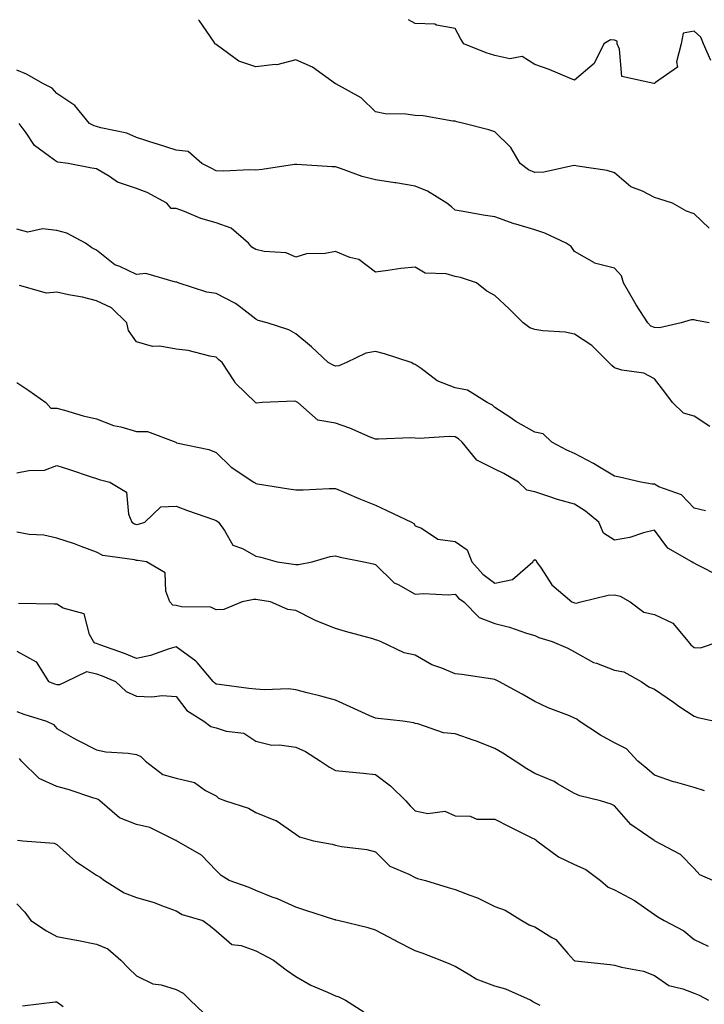
# Model space of a CAD drawing. Units: inches. Extents: x 936803 to 939443, y 7361258 to 7363898.
# Drawn here: x 937939 to 938111, y 7363651 to 7363898 of the extents above; entities that cross this region are included whole.
import ezdxf

# ---------------------------------------------------------------- set-up
doc = ezdxf.new("R2010")
doc.units = ezdxf.units.IN
doc.header["$MEASUREMENT"] = 0
doc.layers.add('Contour_93687361', color=7, linetype='Continuous', true_color=0x971b38)

msp = doc.modelspace()

# ---------------------------------------------------------------- linework, layer by layer
at = {"layer": 'Contour_93687361'}
for points in [[(938111.83, 7363845.7, 3334), (938108.05, 7363849.26, 3334), (938106.08, 7363849.94, 3334), (938102.6, 7363851.92, 3334), (938099.17, 7363853.04, 3334), (938098.05, 7363853.38, 3334), (938095.04, 7363854.93, 3334), (938092.19, 7363856.06, 3334), (938088.05, 7363859.57, 3334), (938086.24, 7363860.11, 3334), (938078.76, 7363861.21, 3334), (938078.05, 7363861.38, 3334), (938077.49, 7363861.36, 3334), (938070.28, 7363859.69, 3334), (938068.05, 7363859.65, 3334), (938066.46, 7363860.34, 3334), (938064.41, 7363861.92, 3334), (938062.07, 7363865.94, 3334), (938058.05, 7363869.88, 3334), (938056.5, 7363870.37, 3334), (938050.24, 7363871.92, 3334), (938048.48, 7363872.36, 3334), (938048.05, 7363872.51, 3334), (938047.44, 7363872.53, 3334), (938040.02, 7363873.89, 3334), (938038.05, 7363873.95, 3334), (938035.68, 7363874.29, 3334), (938030.49, 7363874.36, 3334), (938028.05, 7363874.84, 3334), (938024.48, 7363878.35, 3334), (938018.07, 7363881.9, 3334), (938018.04, 7363881.92, 3334), (938012.24, 7363886.11, 3334), (938008.05, 7363887.95, 3334), (938003.32, 7363886.65, 3334), (938002.87, 7363886.74, 3334), (937998.05, 7363886.13, 3334), (937993.74, 7363887.61, 3334), (937988.41, 7363891.56, 3334), (937988.05, 7363891.79, 3334), (937987.94, 7363891.82, 3334), (937987.86, 7363891.92, 3334), (937987.39, 7363892.58, 3334), (937983.88, 7363897.75, 3334), (937983.66, 7363898, 3334)], [(938112.22, 7363887.75, 3335), (938110.41, 7363891.92, 3335), (938109.75, 7363893.62, 3335), (938108.05, 7363895.15, 3335), (938105.32, 7363894.65, 3335), (938104.78, 7363891.92, 3335), (938103.57, 7363887.44, 3335), (938103.88, 7363886.09, 3335), (938098.37, 7363882.24, 3335), (938098.05, 7363881.96, 3335), (938097.96, 7363882.01, 3335), (938089.88, 7363883.74, 3335), (938089.34, 7363890.63, 3335), (938088.7, 7363891.92, 3335), (938088.76, 7363892.64, 3335), (938088.05, 7363892.87, 3335), (938087.04, 7363892.93, 3335), (938085.36, 7363891.92, 3335), (938082.96, 7363887.01, 3335), (938078.05, 7363882.82, 3335), (938076.56, 7363883.41, 3335), (938071.65, 7363885.52, 3335), (938068.05, 7363886.77, 3335), (938064.87, 7363888.74, 3335), (938061.78, 7363888.19, 3335), (938058.05, 7363888.98, 3335), (938055.84, 7363889.72, 3335), (938050.25, 7363891.92, 3335), (938049.39, 7363893.26, 3335), (938048.05, 7363895.82, 3335), (938043.36, 7363896.61, 3335), (938042.98, 7363896.85, 3335), (938038.05, 7363897.07, 3335), (938036.38, 7363898, 3335)], [(938111.82, 7363821.92, 3333), (938108.66, 7363822.53, 3333), (938108.05, 7363822.66, 3333), (938107.33, 7363822.64, 3333), (938104.78, 7363821.92, 3333), (938099.33, 7363820.64, 3333), (938098.05, 7363820.71, 3333), (938097.18, 7363821.05, 3333), (938096.38, 7363821.92, 3333), (938093.53, 7363826.44, 3333), (938093.15, 7363827.03, 3333), (938090.32, 7363831.92, 3333), (938089.84, 7363833.71, 3333), (938088.05, 7363835.62, 3333), (938083.06, 7363836.93, 3333), (938083, 7363836.97, 3333), (938078.05, 7363839.85, 3333), (938077.17, 7363841.04, 3333), (938075.96, 7363841.92, 3333), (938070.54, 7363844.41, 3333), (938068.05, 7363845.26, 3333), (938063.28, 7363846.69, 3333), (938062.91, 7363846.78, 3333), (938058.05, 7363848.56, 3333), (938055.06, 7363848.93, 3333), (938050.1, 7363849.87, 3333), (938048.05, 7363850.15, 3333), (938047.18, 7363851.05, 3333), (938045.98, 7363851.92, 3333), (938041.1, 7363854.96, 3333), (938038.05, 7363856.23, 3333), (938033.15, 7363857.02, 3333), (938032.92, 7363857.05, 3333), (938028.05, 7363857.81, 3333), (938024.76, 7363858.63, 3333), (938019.28, 7363860.69, 3333), (938018.05, 7363861.07, 3333), (938017.23, 7363861.1, 3333), (938008.33, 7363861.64, 3333), (938008.05, 7363861.65, 3333), (938007.75, 7363861.62, 3333), (937999.62, 7363860.36, 3333), (937998.05, 7363860.21, 3333), (937996.42, 7363860.29, 3333), (937990, 7363859.97, 3333), (937988.05, 7363860.05, 3333), (937986.83, 7363860.71, 3333), (937984.5, 7363861.92, 3333), (937981.03, 7363864.9, 3333), (937978.05, 7363865.29, 3333), (937973.12, 7363866.84, 3333), (937973.01, 7363866.88, 3333), (937968.05, 7363868.41, 3333), (937965.69, 7363869.56, 3333), (937959.11, 7363870.86, 3333), (937958.05, 7363871.2, 3333), (937957.48, 7363871.35, 3333), (937956.32, 7363871.92, 3333), (937952.62, 7363876.49, 3333), (937948.05, 7363879.5, 3333), (937946.92, 7363880.79, 3333), (937944.76, 7363881.92, 3333), (937940.45, 7363884.32, 3333), (937938.05, 7363885.37, 3333)], [(938112, 7363795.87, 3332), (938108.05, 7363798.45, 3332), (938105.41, 7363799.28, 3332), (938102.58, 7363801.92, 3332), (938100.68, 7363804.55, 3332), (938098.05, 7363807.83, 3332), (938095.42, 7363809.3, 3332), (938089.92, 7363810.05, 3332), (938088.05, 7363810.65, 3332), (938087.34, 7363811.21, 3332), (938086.67, 7363811.92, 3332), (938082.34, 7363816.21, 3332), (938078.05, 7363819.11, 3332), (938075.7, 7363819.57, 3332), (938070.05, 7363819.92, 3332), (938068.05, 7363820.23, 3332), (938066.8, 7363820.67, 3332), (938065.12, 7363821.92, 3332), (938061.58, 7363825.45, 3332), (938058.05, 7363828.81, 3332), (938056.02, 7363829.89, 3332), (938053.43, 7363831.92, 3332), (938049.41, 7363833.28, 3332), (938048.05, 7363833.51, 3332), (938045.8, 7363834.17, 3332), (938040.51, 7363834.38, 3332), (938038.05, 7363835.92, 3332), (938034.42, 7363835.55, 3332), (938031.14, 7363835.01, 3332), (938028.05, 7363834.65, 3332), (938023.9, 7363837.77, 3332), (938021.62, 7363838.34, 3332), (938018.05, 7363839.84, 3332), (938015.45, 7363839.32, 3332), (938010.77, 7363839.2, 3332), (938008.05, 7363838.37, 3332), (938005.61, 7363839.48, 3332), (938000.16, 7363839.81, 3332), (937998.05, 7363840.36, 3332), (937997.06, 7363840.94, 3332), (937996.2, 7363841.92, 3332), (937991.8, 7363845.67, 3332), (937988.05, 7363847.01, 3332), (937984.24, 7363848.11, 3332), (937980.14, 7363849.83, 3332), (937978.05, 7363850.57, 3332), (937976.75, 7363850.62, 3332), (937975.67, 7363851.92, 3332), (937970.79, 7363854.66, 3332), (937968.05, 7363855.67, 3332), (937963.34, 7363857.21, 3332), (937961.3, 7363858.67, 3332), (937958.05, 7363860.6, 3332), (937956.9, 7363860.77, 3332), (937950.94, 7363861.92, 3332), (937948.33, 7363862.2, 3332), (937948.05, 7363862.3, 3332), (937946.28, 7363863.69, 3332), (937942.51, 7363866.39, 3332), (937940.38, 7363869.58, 3332), (937938.65, 7363871.92, 3332)], [(938110.86, 7363774.73, 3331), (938108.05, 7363775.4, 3331), (938104.85, 7363778.72, 3331), (938099.19, 7363780.78, 3331), (938098.05, 7363781.38, 3331), (938097.51, 7363781.38, 3331), (938094.69, 7363781.92, 3331), (938089.34, 7363783.21, 3331), (938088.05, 7363783.44, 3331), (938084.31, 7363785.66, 3331), (938082.75, 7363786.62, 3331), (938078.05, 7363789.15, 3331), (938076.1, 7363789.97, 3331), (938072.29, 7363791.92, 3331), (938070.17, 7363794.04, 3331), (938068.05, 7363794.46, 3331), (938063.31, 7363797.18, 3331), (938061.74, 7363798.23, 3331), (938058.05, 7363800.63, 3331), (938057.39, 7363801.25, 3331), (938056.09, 7363801.92, 3331), (938051.16, 7363805.03, 3331), (938048.05, 7363805.58, 3331), (938043.52, 7363807.39, 3331), (938039.5, 7363810.47, 3331), (938038.05, 7363811.46, 3331), (938037.69, 7363811.57, 3331), (938036.99, 7363811.92, 3331), (938030.29, 7363814.16, 3331), (938028.05, 7363814.69, 3331), (938025.64, 7363814.33, 3331), (938020.75, 7363811.92, 3331), (938018.89, 7363811.08, 3331), (938018.05, 7363811.05, 3331), (938017.45, 7363811.32, 3331), (938016.18, 7363811.92, 3331), (938012.01, 7363815.88, 3331), (938008.05, 7363819.18, 3331), (938006.28, 7363820.15, 3331), (938000.85, 7363821.92, 3331), (937998.65, 7363822.52, 3331), (937998.05, 7363822.84, 3331), (937994.23, 7363825.74, 3331), (937992.92, 7363826.8, 3331), (937988.05, 7363829.25, 3331), (937985.73, 7363829.59, 3331), (937978.55, 7363831.92, 3331), (937978.23, 7363832.1, 3331), (937978.05, 7363832.2, 3331), (937977.83, 7363832.14, 3331), (937970.45, 7363834.32, 3331), (937968.05, 7363834.06, 3331), (937963.94, 7363836.03, 3331), (937962.62, 7363836.49, 3331), (937958.05, 7363840.14, 3331), (937956.89, 7363840.76, 3331), (937955.25, 7363841.92, 3331), (937950.57, 7363844.45, 3331), (937948.05, 7363845.07, 3331), (937944.47, 7363845.5, 3331), (937940.78, 7363844.65, 3331), (937938.05, 7363845.41, 3331)], [(938114.42, 7363758.29, 3330), (938108.76, 7363761.21, 3330), (938108.05, 7363761.61, 3330), (938107.81, 7363761.68, 3330), (938107.42, 7363761.92, 3330), (938101.47, 7363765.34, 3330), (938098.05, 7363769.84, 3330), (938095.35, 7363769.22, 3330), (938091.9, 7363768.07, 3330), (938088.05, 7363767.39, 3330), (938085.29, 7363769.16, 3330), (938084.09, 7363771.92, 3330), (938080.81, 7363774.68, 3330), (938078.05, 7363776.44, 3330), (938073.74, 7363777.61, 3330), (938071.61, 7363778.36, 3330), (938068.05, 7363779.46, 3330), (938066.08, 7363779.95, 3330), (938063.95, 7363781.92, 3330), (938060.26, 7363784.13, 3330), (938058.05, 7363785.17, 3330), (938053.54, 7363787.41, 3330), (938049.83, 7363791.92, 3330), (938048.92, 7363792.79, 3330), (938048.05, 7363793.31, 3330), (938046.57, 7363793.4, 3330), (938039.04, 7363792.9, 3330), (938038.05, 7363792.98, 3330), (938036.95, 7363793.02, 3330), (938028.81, 7363792.68, 3330), (938028.05, 7363792.71, 3330), (938026.74, 7363793.23, 3330), (938021.61, 7363795.48, 3330), (938018.05, 7363796.71, 3330), (938013.63, 7363797.49, 3330), (938008.61, 7363801.92, 3330), (938008.23, 7363802.1, 3330), (938008.05, 7363802.18, 3330), (938007.73, 7363802.23, 3330), (937999.65, 7363801.92, 3330), (937998.2, 7363801.77, 3330), (937998.05, 7363801.8, 3330), (937998, 7363801.87, 3330), (937997.94, 7363801.92, 3330), (937992.94, 7363806.81, 3330), (937992.61, 7363807.36, 3330), (937989.55, 7363811.92, 3330), (937988.78, 7363812.65, 3330), (937988.05, 7363813.26, 3330), (937986.46, 7363813.51, 3330), (937981.08, 7363814.94, 3330), (937978.05, 7363815.32, 3330), (937973.95, 7363816.02, 3330), (937972.07, 7363815.94, 3330), (937968.05, 7363817.12, 3330), (937966.11, 7363819.98, 3330), (937965.69, 7363821.92, 3330), (937961.81, 7363825.68, 3330), (937958.05, 7363827.41, 3330), (937954.49, 7363828.36, 3330), (937951.05, 7363828.92, 3330), (937948.05, 7363829.6, 3330), (937945.48, 7363829.35, 3330), (937938.7, 7363831.26, 3330)], [(937938.05, 7363806.9, 3329), (937941.05, 7363804.92, 3329), (937945.35, 7363801.92, 3329), (937946.61, 7363800.48, 3329), (937948.05, 7363800.46, 3329), (937950.01, 7363799.96, 3329), (937954.68, 7363798.55, 3329), (937958.05, 7363797.78, 3329), (937962.28, 7363796.15, 3329), (937964.19, 7363795.78, 3329), (937968.05, 7363794.64, 3329), (937970.81, 7363794.68, 3329), (937977.92, 7363791.92, 3329), (937978.01, 7363791.88, 3329), (937978.05, 7363791.85, 3329), (937978.14, 7363791.83, 3329), (937986.21, 7363790.09, 3329), (937988.05, 7363789.38, 3329), (937991.81, 7363785.68, 3329), (937997.52, 7363781.92, 3329), (937997.84, 7363781.72, 3329), (937998.05, 7363781.58, 3329), (937998.45, 7363781.52, 3329), (938006.35, 7363780.22, 3329), (938008.05, 7363780.01, 3329), (938009.94, 7363780.03, 3329), (938016.42, 7363780.3, 3329), (938018.05, 7363780.32, 3329), (938020.82, 7363779.15, 3329), (938023.92, 7363777.79, 3329), (938028.05, 7363776.16, 3329), (938030.95, 7363774.82, 3329), (938037.12, 7363771.92, 3329), (938037.7, 7363771.57, 3329), (938038.05, 7363770.97, 3329), (938039.57, 7363770.4, 3329), (938043.71, 7363767.58, 3329), (938048.05, 7363767.02, 3329), (938051.11, 7363764.97, 3329), (938052.25, 7363761.92, 3329), (938054.98, 7363758.85, 3329), (938058.05, 7363756.6, 3329), (938062.44, 7363757.53, 3329), (938067.57, 7363761.92, 3329), (938067.69, 7363762.28, 3329), (938068.05, 7363762.55, 3329), (938068.39, 7363762.25, 3329), (938068.5, 7363761.92, 3329), (938069.66, 7363760.31, 3329), (938072.32, 7363756.19, 3329), (938077.38, 7363751.92, 3329), (938077.83, 7363751.7, 3329), (938078.05, 7363751.62, 3329), (938078.41, 7363751.56, 3329), (938079.61, 7363751.92, 3329), (938086.44, 7363753.53, 3329), (938088.05, 7363753.62, 3329), (938089.47, 7363753.34, 3329), (938091.98, 7363751.92, 3329), (938095.42, 7363749.29, 3329), (938098.05, 7363748.69, 3329), (938102.68, 7363746.55, 3329), (938106.51, 7363741.92, 3329), (938107.23, 7363741.1, 3329), (938108.05, 7363740.4, 3329), (938109.67, 7363740.3, 3329), (938114.31, 7363741.92, 3329)], [(937938.05, 7363784.24, 3328), (937941.02, 7363784.89, 3328), (937945.03, 7363784.94, 3328), (937948.05, 7363786.09, 3328), (937951.24, 7363785.11, 3328), (937956.7, 7363783.27, 3328), (937958.05, 7363782.84, 3328), (937958.73, 7363782.61, 3328), (937961.35, 7363781.92, 3328), (937965.57, 7363779.44, 3328), (937966.04, 7363773.92, 3328), (937966.9, 7363771.92, 3328), (937967.6, 7363771.47, 3328), (937968.05, 7363771.32, 3328), (937968.6, 7363771.37, 3328), (937970.18, 7363771.92, 3328), (937974.21, 7363775.77, 3328), (937978.05, 7363775.87, 3328), (937980.9, 7363774.77, 3328), (937987.42, 7363772.55, 3328), (937988.05, 7363772.33, 3328), (937988.3, 7363772.17, 3328), (937988.65, 7363771.92, 3328), (937990.2, 7363769.77, 3328), (937992.24, 7363766.11, 3328), (937994.71, 7363765.26, 3328), (937998.05, 7363763.36, 3328), (937999.26, 7363763.13, 3328), (938003.4, 7363761.92, 3328), (938007.49, 7363761.37, 3328), (938008.05, 7363761.29, 3328), (938008.72, 7363761.25, 3328), (938012.19, 7363761.92, 3328), (938016.7, 7363763.27, 3328), (938018.05, 7363763.43, 3328), (938019.2, 7363763.07, 3328), (938025.17, 7363761.92, 3328), (938027.52, 7363761.39, 3328), (938028.05, 7363761.24, 3328), (938032.77, 7363756.64, 3328), (938033.77, 7363756.2, 3328), (938038.05, 7363753.81, 3328), (938040.09, 7363753.96, 3328), (938046.32, 7363753.65, 3328), (938048.05, 7363753.81, 3328), (938048.92, 7363752.79, 3328), (938050.23, 7363751.92, 3328), (938054.06, 7363747.93, 3328), (938058.05, 7363746.45, 3328), (938061.67, 7363745.54, 3328), (938065.95, 7363744.02, 3328), (938068.05, 7363743.4, 3328), (938069.08, 7363742.95, 3328), (938072.4, 7363741.92, 3328), (938076.35, 7363740.22, 3328), (938078.05, 7363739.35, 3328), (938082.79, 7363736.66, 3328), (938083.5, 7363736.47, 3328), (938088.05, 7363734.7, 3328), (938090.42, 7363734.29, 3328), (938094.73, 7363731.92, 3328), (938096.7, 7363730.57, 3328), (938098.05, 7363730, 3328), (938102.82, 7363726.69, 3328), (938104.23, 7363725.74, 3328), (938108.05, 7363723.15, 3328), (938109, 7363722.87, 3328), (938113.23, 7363721.92, 3328)], [(938110.6, 7363704.47, 3327), (938108.05, 7363705.27, 3327), (938103.38, 7363706.59, 3327), (938102.83, 7363706.7, 3327), (938098.05, 7363708.4, 3327), (938096.16, 7363710.03, 3327), (938093.93, 7363711.92, 3327), (938091.1, 7363714.97, 3327), (938088.05, 7363716.53, 3327), (938084.54, 7363718.41, 3327), (938079.22, 7363721.92, 3327), (938078.57, 7363722.44, 3327), (938078.05, 7363722.68, 3327), (938076.73, 7363723.24, 3327), (938071.38, 7363725.25, 3327), (938068.05, 7363726.9, 3327), (938064.86, 7363728.73, 3327), (938059.02, 7363731.92, 3327), (938058.37, 7363732.23, 3327), (938058.05, 7363732.38, 3327), (938057.53, 7363732.44, 3327), (938049.77, 7363733.64, 3327), (938048.05, 7363733.81, 3327), (938044.75, 7363735.22, 3327), (938042.21, 7363736.08, 3327), (938038.05, 7363738.51, 3327), (938035.26, 7363739.12, 3327), (938029.31, 7363741.92, 3327), (938028.37, 7363742.23, 3327), (938028.05, 7363742.38, 3327), (938027.4, 7363742.57, 3327), (938020.53, 7363744.4, 3327), (938018.05, 7363745.16, 3327), (938013.21, 7363747.08, 3327), (938012.5, 7363747.47, 3327), (938008.05, 7363749.7, 3327), (938006.08, 7363749.95, 3327), (938001.68, 7363751.92, 3327), (937998.51, 7363752.38, 3327), (937998.05, 7363752.44, 3327), (937997.53, 7363752.44, 3327), (937994.6, 7363751.92, 3327), (937989.98, 7363749.99, 3327), (937988.05, 7363749.91, 3327), (937986.71, 7363750.58, 3327), (937979.35, 7363750.62, 3327), (937978.05, 7363750.95, 3327), (937977.17, 7363751.04, 3327), (937976.47, 7363751.92, 3327), (937975.42, 7363754.55, 3327), (937975.29, 7363759.16, 3327), (937970.59, 7363761.92, 3327), (937968.4, 7363762.27, 3327), (937968.05, 7363762.24, 3327), (937967.58, 7363762.39, 3327), (937959.66, 7363763.53, 3327), (937958.05, 7363764.39, 3327), (937954.2, 7363765.77, 3327), (937952.54, 7363766.41, 3327), (937948.05, 7363767.86, 3327), (937944.79, 7363768.66, 3327), (937941.16, 7363768.81, 3327), (937938.05, 7363769.36, 3327)], [(938112.72, 7363681.92, 3326), (938109.48, 7363683.34, 3326), (938108.05, 7363684.95, 3326), (938104.6, 7363688.47, 3326), (938098.07, 7363691.92, 3326), (938098.05, 7363691.93, 3326), (938098.02, 7363691.95, 3326), (938092.12, 7363695.98, 3326), (938088.05, 7363700.67, 3326), (938087.19, 7363701.06, 3326), (938084.52, 7363701.92, 3326), (938079.33, 7363703.2, 3326), (938078.05, 7363703.82, 3326), (938073.77, 7363706.2, 3326), (938072.88, 7363706.75, 3326), (938068.05, 7363708.83, 3326), (938066.09, 7363709.96, 3326), (938063.13, 7363711.92, 3326), (938060.05, 7363713.92, 3326), (938058.05, 7363715.08, 3326), (938053.14, 7363717.01, 3326), (938052.87, 7363717.1, 3326), (938048.05, 7363718.78, 3326), (938045.14, 7363719.01, 3326), (938038.73, 7363721.24, 3326), (938038.05, 7363721.33, 3326), (938037.68, 7363721.55, 3326), (938034.89, 7363721.92, 3326), (938028.75, 7363722.62, 3326), (938028.05, 7363722.67, 3326), (938026.67, 7363723.3, 3326), (938021.69, 7363725.56, 3326), (938018.05, 7363727.24, 3326), (938014.36, 7363728.23, 3326), (938010.89, 7363729.08, 3326), (938008.05, 7363729.82, 3326), (938006.2, 7363730.07, 3326), (938000.2, 7363729.77, 3326), (937998.05, 7363729.99, 3326), (937996.29, 7363730.16, 3326), (937988.81, 7363731.16, 3326), (937988.05, 7363731.24, 3326), (937987.65, 7363731.52, 3326), (937987.33, 7363731.92, 3326), (937983.27, 7363736.7, 3326), (937983.07, 7363736.94, 3326), (937982.94, 7363737.03, 3326), (937978.05, 7363740.58, 3326), (937976.24, 7363740.11, 3326), (937971.57, 7363738.4, 3326), (937968.05, 7363737.7, 3326), (937965.03, 7363738.9, 3326), (937958.88, 7363741.09, 3326), (937958.05, 7363741.4, 3326), (937957.63, 7363741.49, 3326), (937957.29, 7363741.92, 3326), (937956.29, 7363743.68, 3326), (937954.97, 7363748.84, 3326), (937949.64, 7363750.33, 3326), (937948.05, 7363751.26, 3326), (937947.42, 7363751.29, 3326), (937938.5, 7363751.47, 3326)], [(937938.05, 7363739.47, 3325), (937942.91, 7363736.79, 3325), (937946.02, 7363731.92, 3325), (937947.47, 7363731.34, 3325), (937948.05, 7363731.14, 3325), (937948.8, 7363731.17, 3325), (937950.41, 7363731.92, 3325), (937955.61, 7363734.36, 3325), (937958.05, 7363733.83, 3325), (937959.44, 7363733.31, 3325), (937962.78, 7363731.92, 3325), (937965.52, 7363729.39, 3325), (937968.05, 7363728.17, 3325), (937971.97, 7363728, 3325), (937974.51, 7363728.38, 3325), (937978.05, 7363728.15, 3325), (937980.73, 7363724.6, 3325), (937984.99, 7363721.92, 3325), (937986.71, 7363720.58, 3325), (937988.05, 7363720.24, 3325), (937990.57, 7363719.4, 3325), (937995.04, 7363718.91, 3325), (937998.05, 7363716.88, 3325), (938002.01, 7363715.88, 3325), (938003.97, 7363715.99, 3325), (938008.05, 7363715.37, 3325), (938010.48, 7363714.35, 3325), (938014.26, 7363711.92, 3325), (938016.55, 7363710.42, 3325), (938018.05, 7363709.58, 3325), (938020.65, 7363709.32, 3325), (938024.99, 7363708.86, 3325), (938028.05, 7363708.56, 3325), (938031.8, 7363705.67, 3325), (938035.66, 7363701.92, 3325), (938036.8, 7363700.67, 3325), (938038.05, 7363699.39, 3325), (938041.19, 7363698.78, 3325), (938045.48, 7363699.35, 3325), (938048.05, 7363698.15, 3325), (938051.84, 7363698.13, 3325), (938053.47, 7363697.34, 3325), (938058.05, 7363697.33, 3325), (938061.65, 7363695.52, 3325), (938067.31, 7363692.66, 3325), (938068.05, 7363692.29, 3325), (938068.27, 7363692.14, 3325), (938068.52, 7363691.92, 3325), (938073.99, 7363687.86, 3325), (938078.05, 7363685.94, 3325), (938080.83, 7363684.7, 3325), (938084.52, 7363681.92, 3325), (938086.44, 7363680.31, 3325), (938088.05, 7363679.64, 3325), (938093.05, 7363676.92, 3325), (938093.08, 7363676.89, 3325), (938098.05, 7363673.38, 3325), (938098.92, 7363672.79, 3325), (938100.54, 7363671.92, 3325), (938105.44, 7363669.32, 3325), (938108.05, 7363667.17, 3325), (938111.59, 7363665.46, 3325)], [(937938.05, 7363724.34, 3324), (937939.81, 7363723.69, 3324), (937945.52, 7363721.92, 3324), (937947.25, 7363721.12, 3324), (937948.05, 7363720.11, 3324), (937952.22, 7363717.75, 3324), (937953.26, 7363717.13, 3324), (937958.05, 7363714.77, 3324), (937960.37, 7363714.24, 3324), (937966.03, 7363713.94, 3324), (937968.05, 7363713.59, 3324), (937969.17, 7363713.04, 3324), (937970.34, 7363711.92, 3324), (937974.71, 7363708.58, 3324), (937978.05, 7363707.59, 3324), (937982.65, 7363706.52, 3324), (937985.41, 7363704.55, 3324), (937988.05, 7363703.17, 3324), (937988.7, 7363702.57, 3324), (937990.43, 7363701.92, 3324), (937996.2, 7363700.07, 3324), (937998.05, 7363698.97, 3324), (938002.95, 7363697.02, 3324), (938003.11, 7363696.98, 3324), (938008.05, 7363693.55, 3324), (938008.99, 7363692.86, 3324), (938012.54, 7363691.92, 3324), (938017.17, 7363691.04, 3324), (938018.05, 7363690.78, 3324), (938019.51, 7363690.46, 3324), (938025.88, 7363689.74, 3324), (938028.05, 7363689.11, 3324), (938031.66, 7363685.53, 3324), (938036.41, 7363683.56, 3324), (938038.05, 7363682.66, 3324), (938038.61, 7363682.48, 3324), (938040.64, 7363681.92, 3324), (938046.28, 7363680.15, 3324), (938048.05, 7363679.69, 3324), (938051.74, 7363678.23, 3324), (938053.7, 7363677.57, 3324), (938058.05, 7363675.45, 3324), (938060.62, 7363674.49, 3324), (938064.78, 7363671.92, 3324), (938066.84, 7363670.71, 3324), (938068.05, 7363670.3, 3324), (938072.32, 7363667.65, 3324), (938073.29, 7363667.16, 3324), (938076.31, 7363663.66, 3324), (938077.88, 7363661.92, 3324), (938077.98, 7363661.85, 3324), (938078.05, 7363661.81, 3324), (938078.18, 7363661.79, 3324), (938086.98, 7363660.84, 3324), (938088.05, 7363660.67, 3324), (938089.81, 7363660.16, 3324), (938095.29, 7363659.16, 3324), (938098.05, 7363658.07, 3324), (938101.7, 7363655.57, 3324), (938105.19, 7363654.78, 3324), (938108.05, 7363653.66, 3324), (938109.33, 7363653.2, 3324), (938111.61, 7363651.92, 3324)], [(938069.37, 7363650.6, 3323), (938068.05, 7363651.21, 3323), (938067.59, 7363651.46, 3323), (938066.97, 7363651.92, 3323), (938060.78, 7363654.65, 3323), (938058.05, 7363655.4, 3323), (938053.31, 7363657.18, 3323), (938051.77, 7363658.2, 3323), (938048.05, 7363660.33, 3323), (938046.99, 7363660.86, 3323), (938044.26, 7363661.92, 3323), (938039.82, 7363663.69, 3323), (938038.05, 7363664.29, 3323), (938033.26, 7363666.71, 3323), (938032.98, 7363666.85, 3323), (938028.05, 7363669.5, 3323), (938026.19, 7363670.06, 3323), (938018.6, 7363671.92, 3323), (938018.14, 7363672.01, 3323), (938018.05, 7363672.03, 3323), (938017.89, 7363672.08, 3323), (938010.55, 7363674.43, 3323), (938008.05, 7363675.21, 3323), (938003.49, 7363677.36, 3323), (938002.17, 7363677.8, 3323), (937998.05, 7363679.39, 3323), (937996.34, 7363680.21, 3323), (937991.31, 7363681.92, 3323), (937989.32, 7363683.19, 3323), (937988.05, 7363684.42, 3323), (937984.4, 7363688.27, 3323), (937978.15, 7363691.92, 3323), (937978.08, 7363691.95, 3323), (937978.05, 7363691.97, 3323), (937977.97, 7363692, 3323), (937971.39, 7363695.26, 3323), (937968.05, 7363695.97, 3323), (937963.84, 7363697.71, 3323), (937958.87, 7363701.92, 3323), (937958.43, 7363702.3, 3323), (937958.05, 7363702.42, 3323), (937957.34, 7363702.63, 3323), (937950.93, 7363704.8, 3323), (937948.05, 7363705.54, 3323), (937943.67, 7363707.55, 3323), (937939.26, 7363711.92, 3323), (937938.7, 7363712.57, 3323)], [(937938.18, 7363692.05, 3322), (937939.58, 7363691.92, 3322), (937947.42, 7363691.29, 3322), (937948.05, 7363690.98, 3322), (937952.83, 7363686.7, 3322), (937954, 7363685.97, 3322), (937958.05, 7363683.25, 3322), (937958.95, 7363682.82, 3322), (937960.02, 7363681.92, 3322), (937964.95, 7363678.82, 3322), (937968.05, 7363677.7, 3322), (937972.54, 7363676.41, 3322), (937974.33, 7363675.63, 3322), (937978.05, 7363674.3, 3322), (937979.56, 7363673.43, 3322), (937984.74, 7363671.92, 3322), (937986.63, 7363670.51, 3322), (937988.05, 7363669.31, 3322), (937992.03, 7363665.9, 3322), (937994.33, 7363665.64, 3322), (937998.05, 7363664.27, 3322), (937999.58, 7363663.45, 3322), (938002.46, 7363661.92, 3322), (938005.63, 7363659.5, 3322), (938008.05, 7363657.87, 3322), (938011.82, 7363655.69, 3322), (938016.03, 7363653.94, 3322), (938018.05, 7363652.99, 3322), (938018.84, 7363652.71, 3322), (938020.56, 7363651.92, 3322), (938025.12, 7363648.99, 3322)], [(937938.05, 7363676.06, 3321), (937940.09, 7363673.96, 3321), (937941.59, 7363671.92, 3321), (937945.48, 7363669.35, 3321), (937948.05, 7363667.88, 3321), (937952.99, 7363666.98, 3321), (937953.09, 7363666.97, 3321), (937958.05, 7363666, 3321), (937960.89, 7363664.76, 3321), (937964.12, 7363661.92, 3321), (937966.09, 7363659.96, 3321), (937968.05, 7363657.98, 3321), (937972.14, 7363656.01, 3321), (937974.25, 7363655.72, 3321), (937978.05, 7363654.58, 3321), (937979.78, 7363653.66, 3321), (937981.55, 7363651.92, 3321), (937984.87, 7363648.74, 3321)], [(937939.48, 7363650.49, 3320), (937947.63, 7363651.5, 3320), (937948.05, 7363651.46, 3320), (937949.68, 7363650.3, 3320)]]:
    msp.add_polyline3d(points, dxfattribs=at)

doc.saveas('drawing.dxf')
